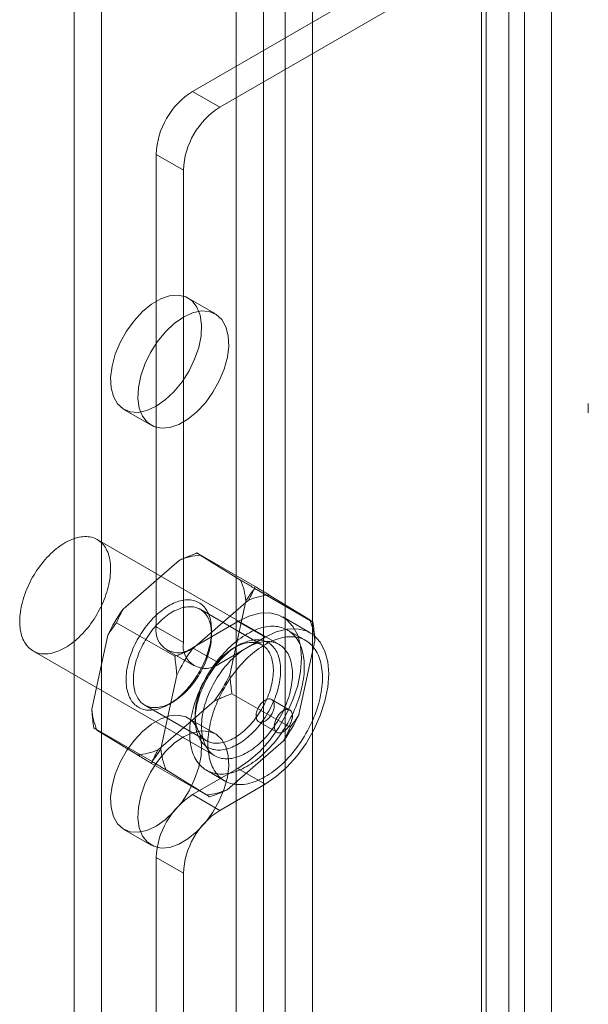
# Model space of a CAD drawing. Units: millimetres. Extents: x 55 to 2155, y 54 to 2327.
# Drawn here: x 1931 to 1947, y 1089 to 1118 of the extents above; entities that cross this region are included whole.
import ezdxf

# ---------------------------------------------------------------- set-up
doc = ezdxf.new("R2010")
doc.units = ezdxf.units.MM
doc.header["$LTSCALE"] = 2

msp = doc.modelspace()

# ---------------------------------------------------------------- linework, layer by layer
at = {"color": 7, "linetype": 'Continuous', "lineweight": 18}
for p, q in [((1946.09, 931.097), (1946.09, 1141.152)), ((1936.891, 1124.97), (1936.891, 922.877)), ((1939.118, 1124.97), (1939.118, 922.877)), ((1937.686, 1124.511), (1937.686, 922.417)), ((1938.323, 1124.511), (1938.323, 922.417)), ((1944.846, 1121.664), (1944.846, 919.57)), ((1944.05, 1121.205), (1944.05, 919.111)), ((1932.171, 1121.021), (1932.171, 921.377)), ((1944.05, 1120.837), (1935.618, 1115.969)), ((1944.05, 1120.837), (1944.05, 918.743)), ((1944.182, 918.927), (1944.182, 1121.021)), ((1945.307, 918.927), (1945.307, 1121.021)), ((1932.966, 1120.562), (1932.966, 920.917)), ((1944.846, 1120.378), (1936.414, 1115.51)), ((1944.846, 1120.378), (1944.846, 918.284)), ((1935.618, 1115.969), (1936.414, 1115.51)), ((1934.557, 1114.132), (1934.557, 1100.353)), ((1935.353, 1113.673), (1934.557, 1114.132)), ((1935.353, 1113.673), (1935.353, 1099.894)), ((1936.29, 1109.478), (1935.495, 1109.937)), ((1947.164, 1106.864), (1947.164, 1106.594)), ((1933.62, 1106.689), (1934.416, 1106.23)), ((1938.147, 1099.833), (1932.843, 1102.895)), ((1937.448, 1101.524), (1935.751, 1102.503)), ((1937.023, 1101.715), (1935.844, 1102.44)), ((1935.241, 1102.291), (1933.597, 1100.865)), ((1939.131, 1100.489), (1937.434, 1101.468)), ((1939.038, 1100.552), (1937.859, 1101.277)), ((1937.256, 1101.127), (1935.612, 1099.702)), ((1936.711, 1098.95), (1937.176, 1101.101)), ((1937.644, 1099.82), (1935.841, 1100.861)), ((1935.102, 1099.49), (1933.405, 1100.469)), ((1936.944, 1100.506), (1935.618, 1099.741)), ((1936.944, 1100.506), (1937.739, 1100.047)), ((1939.052, 1100.177), (1938.256, 1100.636)), ((1933.147, 1100.102), (1932.682, 1097.951)), ((1934.557, 1100.353), (1935.353, 1099.894)), ((1936.175, 1100.123), (1936.175, 1100.246)), ((1938.921, 1099.95), (1938.39, 1100.256)), ((1937.739, 1100.047), (1936.414, 1099.282)), ((1938.726, 1097.787), (1939.191, 1099.938)), ((1930.968, 1099.647), (1936.272, 1096.586)), ((1934.868, 1099.666), (1935.664, 1099.207)), ((1936.414, 1099.282), (1935.618, 1099.741)), ((1936.944, 1099.802), (1936.838, 1099.74)), ((1935.162, 1098.939), (1934.697, 1096.788)), ((1938.468, 1097.419), (1936.771, 1098.399)), ((1934.616, 1096.761), (1936.26, 1098.187)), ((1934.929, 1098.087), (1935.035, 1098.148)), ((1938.457, 1097.922), (1937.927, 1098.228)), ((1934.229, 1098.068), (1936.032, 1097.027)), ((1936.29, 1097.23), (1935.495, 1097.689)), ((1935.698, 1097.766), (1935.698, 1097.643)), ((1937.552, 1097.579), (1938.082, 1097.273)), ((1934.439, 1096.42), (1932.742, 1097.4)), ((1932.834, 1097.337), (1934.014, 1096.612)), ((1936.632, 1095.598), (1938.276, 1097.023)), ((1936.121, 1095.385), (1934.424, 1096.365)), ((1934.85, 1096.174), (1936.029, 1095.448)), ((1935.618, 1095.454), (1936.944, 1096.219)), ((1936.028, 1096.164), (1936.558, 1095.857)), ((1936.944, 1096.219), (1937.739, 1095.76)), ((1936.414, 1094.995), (1937.739, 1095.76)), ((1935.618, 1095.454), (1936.414, 1094.995)), ((1933.62, 1094.441), (1934.416, 1093.982)), ((1935.353, 1093.158), (1934.557, 1093.617)), ((1934.557, 1093.617), (1934.557, 935.004)), ((1935.353, 1093.158), (1935.353, 934.544))]:
    msp.add_line(p, q, dxfattribs=at)
at = {"color": 7, "linetype": 'Continuous', "lineweight": 18, "flags": 128}
for points in [[(1934.557, 1106.782), (1934.824, 1106.968), (1935.08, 1107.208), (1935.315, 1107.494), (1935.518, 1107.813), (1935.683, 1108.153), (1935.801, 1108.499), (1935.868, 1108.838), (1935.882, 1109.155), (1935.841, 1109.438), (1935.748, 1109.675), (1935.606, 1109.856), (1935.421, 1109.973), (1935.201, 1110.023), (1934.954, 1110.003), (1934.692, 1109.914), (1934.423, 1109.759), (1934.161, 1109.545), (1933.914, 1109.28), (1933.694, 1108.976), (1933.509, 1108.645), (1933.367, 1108.3), (1933.274, 1107.956), (1933.233, 1107.626), (1933.247, 1107.325), (1933.314, 1107.064), (1933.432, 1106.854), (1933.597, 1106.704), (1933.8, 1106.619), (1934.035, 1106.604), (1934.291, 1106.659), (1934.557, 1106.782)], [(1935.353, 1109.385), (1935.086, 1109.2), (1934.83, 1108.959), (1934.596, 1108.673), (1934.392, 1108.354), (1934.228, 1108.014), (1934.11, 1107.668), (1934.042, 1107.329), (1934.029, 1107.012), (1934.069, 1106.729), (1934.163, 1106.493), (1934.305, 1106.312), (1934.489, 1106.194), (1934.71, 1106.144), (1934.956, 1106.164), (1935.219, 1106.253), (1935.487, 1106.408), (1935.75, 1106.622), (1935.996, 1106.887), (1936.217, 1107.191), (1936.401, 1107.522), (1936.543, 1107.867), (1936.636, 1108.211), (1936.677, 1108.541), (1936.664, 1108.842), (1936.596, 1109.103), (1936.478, 1109.313), (1936.314, 1109.463), (1936.11, 1109.548), (1935.876, 1109.563), (1935.62, 1109.508), (1935.353, 1109.385)], [(1933.162, 1101.507), (1933.143, 1101.434), (1933.121, 1101.361), (1933.097, 1101.288), (1933.072, 1101.215), (1933.043, 1101.142), (1933.013, 1101.069), (1932.981, 1100.996), (1932.947, 1100.924), (1932.911, 1100.853), (1932.873, 1100.783), (1932.834, 1100.713), (1932.792, 1100.644), (1932.749, 1100.577), (1932.705, 1100.511), (1932.659, 1100.446), (1932.612, 1100.382), (1932.563, 1100.321), (1932.513, 1100.261), (1932.462, 1100.203), (1932.41, 1100.147), (1932.357, 1100.092), (1932.304, 1100.04), (1932.249, 1099.991), (1932.194, 1099.943), (1932.139, 1099.898), (1932.083, 1099.856), (1932.027, 1099.816), (1931.97, 1099.779), (1931.913, 1099.744), (1931.857, 1099.713), (1931.8, 1099.684), (1931.744, 1099.658), (1931.688, 1099.635), (1931.632, 1099.615), (1931.577, 1099.598), (1931.522, 1099.584), (1931.468, 1099.573), (1931.415, 1099.566), (1931.363, 1099.561), (1931.312, 1099.559), (1931.262, 1099.561), (1931.213, 1099.566), (1931.165, 1099.574), (1931.119, 1099.585), (1931.074, 1099.599), (1931.031, 1099.616), (1930.989, 1099.636), (1930.949, 1099.659), (1930.91, 1099.685), (1930.874, 1099.714), (1930.839, 1099.746), (1930.807, 1099.781), (1930.776, 1099.818), (1930.747, 1099.858), (1930.721, 1099.9), (1930.697, 1099.945), (1930.674, 1099.993), (1930.655, 1100.043), (1930.637, 1100.095), (1930.622, 1100.149), (1930.609, 1100.205), (1930.598, 1100.263), (1930.59, 1100.323), (1930.584, 1100.385), (1930.581, 1100.449), (1930.58, 1100.513), (1930.582, 1100.58), (1930.585, 1100.647), (1930.592, 1100.716), (1930.6, 1100.786), (1930.612, 1100.856), (1930.625, 1100.928), (1930.641, 1101), (1930.659, 1101.072), (1930.679, 1101.145), (1930.702, 1101.218), (1930.727, 1101.291), (1930.754, 1101.364), (1930.783, 1101.437), (1930.814, 1101.51), (1930.847, 1101.582), (1930.882, 1101.654), (1930.919, 1101.725), (1930.958, 1101.795), (1930.999, 1101.864), (1931.041, 1101.932), (1931.084, 1101.999), (1931.13, 1102.064), (1931.176, 1102.128), (1931.224, 1102.191), (1931.273, 1102.252), (1931.324, 1102.311), (1931.375, 1102.368), (1931.428, 1102.423), (1931.481, 1102.476), (1931.535, 1102.527), (1931.59, 1102.576), (1931.645, 1102.622), (1931.701, 1102.665), (1931.757, 1102.707), (1931.813, 1102.745), (1931.87, 1102.781), (1931.927, 1102.814), (1931.983, 1102.844), (1932.04, 1102.872), (1932.096, 1102.896), (1932.152, 1102.918), (1932.207, 1102.936), (1932.262, 1102.952), (1932.316, 1102.964), (1932.37, 1102.973), (1932.423, 1102.979), (1932.474, 1102.982), (1932.525, 1102.982), (1932.574, 1102.979), (1932.623, 1102.973), (1932.67, 1102.963), (1932.715, 1102.951), (1932.76, 1102.935), (1932.802, 1102.917), (1932.843, 1102.895), (1932.882, 1102.871), (1932.92, 1102.843), (1932.955, 1102.813), (1932.989, 1102.779), (1933.021, 1102.743), (1933.05, 1102.705), (1933.078, 1102.664), (1933.103, 1102.62), (1933.126, 1102.573), (1933.147, 1102.525), (1933.166, 1102.474), (1933.183, 1102.421), (1933.197, 1102.366), (1933.208, 1102.308), (1933.218, 1102.249), (1933.225, 1102.188), (1933.229, 1102.126), (1933.231, 1102.061), (1933.231, 1101.996), (1933.228, 1101.929), (1933.223, 1101.861), (1933.216, 1101.792), (1933.206, 1101.721), (1933.194, 1101.65), (1933.179, 1101.579), (1933.162, 1101.507)], [(1935.796, 1098.993), (1935.832, 1099.056), (1935.866, 1099.119), (1935.899, 1099.183), (1935.93, 1099.248), (1935.96, 1099.314), (1935.988, 1099.379), (1936.014, 1099.445), (1936.038, 1099.511), (1936.061, 1099.577), (1936.081, 1099.643), (1936.1, 1099.709), (1936.116, 1099.774), (1936.131, 1099.839), (1936.143, 1099.904), (1936.154, 1099.968), (1936.162, 1100.031), (1936.168, 1100.093), (1936.173, 1100.155), (1936.175, 1100.215), (1936.175, 1100.274), (1936.173, 1100.332), (1936.169, 1100.388), (1936.162, 1100.443), (1936.154, 1100.497), (1936.144, 1100.549), (1936.131, 1100.599), (1936.117, 1100.647), (1936.1, 1100.694), (1936.082, 1100.738), (1936.061, 1100.781), (1936.039, 1100.821), (1936.015, 1100.859), (1935.989, 1100.895), (1935.961, 1100.928), (1935.931, 1100.96), (1935.9, 1100.988), (1935.867, 1101.015), (1935.833, 1101.039), (1935.797, 1101.06), (1935.759, 1101.078), (1935.721, 1101.095), (1935.68, 1101.108), (1935.639, 1101.119), (1935.596, 1101.127), (1935.553, 1101.132), (1935.508, 1101.135), (1935.462, 1101.135), (1935.415, 1101.132), (1935.368, 1101.126), (1935.319, 1101.118), (1935.271, 1101.107), (1935.221, 1101.094), (1935.171, 1101.078), (1935.121, 1101.059), (1935.07, 1101.037), (1935.019, 1101.014), (1934.968, 1100.987), (1934.917, 1100.958), (1934.866, 1100.927), (1934.814, 1100.893), (1934.764, 1100.857), (1934.713, 1100.819), (1934.663, 1100.779), (1934.613, 1100.736), (1934.564, 1100.692), (1934.515, 1100.645), (1934.467, 1100.597), (1934.42, 1100.546), (1934.374, 1100.494), (1934.329, 1100.441), (1934.284, 1100.386), (1934.241, 1100.329), (1934.199, 1100.271), (1934.158, 1100.212), (1934.118, 1100.152), (1934.08, 1100.09), (1934.044, 1100.028), (1934.008, 1099.965), (1933.975, 1099.901), (1933.942, 1099.836), (1933.912, 1099.771), (1933.883, 1099.706), (1933.856, 1099.64), (1933.831, 1099.574), (1933.808, 1099.508), (1933.786, 1099.442), (1933.767, 1099.376), (1933.749, 1099.31), (1933.734, 1099.245), (1933.72, 1099.18), (1933.709, 1099.116), (1933.699, 1099.053), (1933.692, 1098.99), (1933.687, 1098.928), (1933.684, 1098.867), (1933.682, 1098.808), (1933.683, 1098.749), (1933.687, 1098.692), (1933.692, 1098.636), (1933.699, 1098.582), (1933.708, 1098.529), (1933.72, 1098.478), (1933.733, 1098.429), (1933.749, 1098.381), (1933.766, 1098.336), (1933.786, 1098.293), (1933.807, 1098.251), (1933.83, 1098.212), (1933.855, 1098.175), (1933.882, 1098.14), (1933.911, 1098.108), (1933.941, 1098.078), (1933.974, 1098.05), (1934.007, 1098.025), (1934.042, 1098.003), (1934.079, 1097.983), (1934.117, 1097.965), (1934.157, 1097.951), (1934.198, 1097.939), (1934.24, 1097.929), (1934.283, 1097.922), (1934.327, 1097.918), (1934.373, 1097.917), (1934.419, 1097.919), (1934.466, 1097.923), (1934.514, 1097.929), (1934.562, 1097.939), (1934.612, 1097.951), (1934.661, 1097.966), (1934.712, 1097.984), (1934.762, 1098.004), (1934.813, 1098.026), (1934.864, 1098.051), (1934.915, 1098.079), (1934.966, 1098.109), (1935.017, 1098.142), (1935.068, 1098.177), (1935.119, 1098.214), (1935.17, 1098.253), (1935.22, 1098.295), (1935.269, 1098.338), (1935.318, 1098.384), (1935.366, 1098.431), (1935.414, 1098.48), (1935.461, 1098.532), (1935.506, 1098.584), (1935.551, 1098.639), (1935.595, 1098.694), (1935.638, 1098.752), (1935.679, 1098.81), (1935.719, 1098.87), (1935.758, 1098.931), (1935.796, 1098.993)], [(1935.828, 1098.977), (1935.792, 1098.918), (1935.755, 1098.859), (1935.716, 1098.802), (1935.676, 1098.746), (1935.635, 1098.692), (1935.593, 1098.638), (1935.549, 1098.587), (1935.505, 1098.537), (1935.46, 1098.489), (1935.414, 1098.442), (1935.367, 1098.397), (1935.32, 1098.355), (1935.272, 1098.314), (1935.224, 1098.276), (1935.176, 1098.24), (1935.127, 1098.206), (1935.078, 1098.174), (1935.029, 1098.145), (1934.98, 1098.118), (1934.931, 1098.094), (1934.882, 1098.072), (1934.834, 1098.053), (1934.785, 1098.036), (1934.738, 1098.022), (1934.691, 1098.011), (1934.644, 1098.002), (1934.599, 1097.997), (1934.554, 1097.993), (1934.51, 1097.993), (1934.467, 1097.995), (1934.425, 1098), (1934.384, 1098.008), (1934.344, 1098.019), (1934.306, 1098.032), (1934.269, 1098.047), (1934.233, 1098.066), (1934.199, 1098.087), (1934.166, 1098.11), (1934.135, 1098.136), (1934.106, 1098.165), (1934.078, 1098.196), (1934.053, 1098.229), (1934.029, 1098.265), (1934.006, 1098.302), (1933.986, 1098.342), (1933.968, 1098.384), (1933.952, 1098.428), (1933.937, 1098.474), (1933.925, 1098.522), (1933.915, 1098.572), (1933.907, 1098.623), (1933.901, 1098.676), (1933.897, 1098.73), (1933.895, 1098.785), (1933.895, 1098.842), (1933.897, 1098.9), (1933.902, 1098.959), (1933.908, 1099.019), (1933.917, 1099.08), (1933.928, 1099.141), (1933.941, 1099.203), (1933.955, 1099.266), (1933.972, 1099.329), (1933.991, 1099.392), (1934.012, 1099.455), (1934.034, 1099.519), (1934.059, 1099.582), (1934.085, 1099.645), (1934.113, 1099.708), (1934.143, 1099.77), (1934.174, 1099.832), (1934.207, 1099.893), (1934.242, 1099.953), (1934.278, 1100.012), (1934.315, 1100.07), (1934.354, 1100.127), (1934.394, 1100.183), (1934.435, 1100.238), (1934.477, 1100.291), (1934.52, 1100.343), (1934.565, 1100.393), (1934.61, 1100.441), (1934.656, 1100.488), (1934.702, 1100.532), (1934.749, 1100.575), (1934.797, 1100.615), (1934.845, 1100.654), (1934.894, 1100.69), (1934.943, 1100.724), (1934.992, 1100.756), (1935.041, 1100.785), (1935.09, 1100.812), (1935.139, 1100.836), (1935.188, 1100.858), (1935.236, 1100.877), (1935.284, 1100.894), (1935.332, 1100.908), (1935.379, 1100.919), (1935.425, 1100.927), (1935.471, 1100.933), (1935.516, 1100.936), (1935.56, 1100.937), (1935.603, 1100.934), (1935.645, 1100.929), (1935.686, 1100.922), (1935.726, 1100.911), (1935.764, 1100.898), (1935.801, 1100.882), (1935.837, 1100.864), (1935.871, 1100.843), (1935.903, 1100.819), (1935.934, 1100.793), (1935.964, 1100.765), (1935.991, 1100.734), (1936.017, 1100.701), (1936.041, 1100.665), (1936.063, 1100.627), (1936.083, 1100.587), (1936.102, 1100.545), (1936.118, 1100.501), (1936.132, 1100.455), (1936.145, 1100.408), (1936.155, 1100.358), (1936.163, 1100.307), (1936.169, 1100.254), (1936.173, 1100.2), (1936.175, 1100.144), (1936.175, 1100.088), (1936.172, 1100.03), (1936.168, 1099.971), (1936.161, 1099.911), (1936.153, 1099.85), (1936.142, 1099.788), (1936.129, 1099.726), (1936.114, 1099.664), (1936.097, 1099.601), (1936.079, 1099.538), (1936.058, 1099.474), (1936.035, 1099.411), (1936.011, 1099.348), (1935.985, 1099.285), (1935.957, 1099.222), (1935.927, 1099.16), (1935.895, 1099.098), (1935.863, 1099.037), (1935.828, 1098.977)], [(1936.944, 1096.219), (1937.266, 1096.438), (1937.579, 1096.715), (1937.872, 1097.042), (1938.137, 1097.41), (1938.366, 1097.806), (1938.551, 1098.219), (1938.688, 1098.637), (1938.772, 1099.046), (1938.8, 1099.434), (1938.772, 1099.79), (1938.688, 1100.103), (1938.551, 1100.362), (1938.366, 1100.561), (1938.137, 1100.693), (1937.872, 1100.755), (1937.579, 1100.743), (1937.266, 1100.66), (1936.944, 1100.506)], [(1938.792, 1098.506), (1938.771, 1098.425), (1938.747, 1098.344), (1938.721, 1098.262), (1938.693, 1098.181), (1938.663, 1098.099), (1938.631, 1098.018), (1938.597, 1097.937), (1938.561, 1097.856), (1938.522, 1097.776), (1938.482, 1097.696), (1938.441, 1097.617), (1938.397, 1097.539), (1938.352, 1097.462), (1938.305, 1097.386), (1938.256, 1097.311), (1938.206, 1097.237), (1938.155, 1097.165), (1938.102, 1097.095), (1938.048, 1097.026), (1937.993, 1096.958), (1937.936, 1096.893), (1937.879, 1096.829), (1937.82, 1096.767), (1937.761, 1096.708), (1937.701, 1096.65), (1937.64, 1096.595), (1937.579, 1096.542), (1937.517, 1096.491), (1937.455, 1096.443), (1937.392, 1096.398), (1937.329, 1096.355), (1937.266, 1096.314), (1937.203, 1096.277), (1937.139, 1096.242), (1937.076, 1096.21), (1937.013, 1096.181), (1936.951, 1096.155), (1936.889, 1096.131), (1936.827, 1096.111), (1936.765, 1096.094), (1936.705, 1096.079), (1936.645, 1096.068), (1936.586, 1096.06), (1936.528, 1096.055), (1936.47, 1096.053), (1936.414, 1096.054), (1936.359, 1096.058), (1936.305, 1096.065), (1936.253, 1096.076), (1936.202, 1096.089), (1936.152, 1096.106), (1936.104, 1096.125), (1936.057, 1096.148), (1936.012, 1096.173), (1935.969, 1096.201), (1935.928, 1096.232), (1935.888, 1096.266), (1935.85, 1096.303), (1935.814, 1096.343), (1935.781, 1096.385), (1935.749, 1096.43), (1935.719, 1096.477), (1935.692, 1096.527), (1935.666, 1096.579), (1935.643, 1096.634), (1935.622, 1096.691), (1935.604, 1096.75), (1935.587, 1096.811), (1935.573, 1096.874), (1935.562, 1096.939), (1935.552, 1097.006), (1935.545, 1097.074), (1935.541, 1097.145), (1935.539, 1097.216), (1935.539, 1097.289), (1935.542, 1097.364), (1935.547, 1097.44), (1935.554, 1097.516), (1935.564, 1097.594), (1935.576, 1097.673), (1935.59, 1097.752), (1935.607, 1097.832), (1935.626, 1097.913), (1935.648, 1097.994), (1935.671, 1098.075), (1935.697, 1098.157), (1935.725, 1098.239), (1935.755, 1098.32), (1935.787, 1098.402), (1935.822, 1098.483), (1935.858, 1098.563), (1935.896, 1098.644), (1935.936, 1098.723), (1935.978, 1098.802), (1936.021, 1098.88), (1936.067, 1098.957), (1936.114, 1099.033), (1936.162, 1099.108), (1936.212, 1099.182), (1936.263, 1099.254), (1936.316, 1099.325), (1936.37, 1099.394), (1936.426, 1099.461), (1936.482, 1099.527), (1936.539, 1099.59), (1936.598, 1099.652), (1936.657, 1099.712), (1936.717, 1099.769), (1936.778, 1099.824), (1936.839, 1099.877), (1936.901, 1099.928), (1936.964, 1099.976), (1937.026, 1100.022), (1937.089, 1100.064), (1937.152, 1100.105), (1937.216, 1100.142), (1937.279, 1100.177), (1937.342, 1100.209), (1937.405, 1100.238), (1937.467, 1100.265), (1937.53, 1100.288), (1937.592, 1100.308), (1937.653, 1100.326), (1937.713, 1100.34), (1937.773, 1100.351), (1937.832, 1100.359), (1937.891, 1100.364), (1937.948, 1100.366), (1938.004, 1100.365), (1938.059, 1100.361), (1938.113, 1100.354), (1938.165, 1100.343), (1938.217, 1100.33), (1938.266, 1100.314), (1938.314, 1100.294), (1938.361, 1100.272), (1938.406, 1100.246), (1938.449, 1100.218), (1938.491, 1100.187), (1938.53, 1100.153), (1938.568, 1100.116), (1938.604, 1100.077), (1938.638, 1100.034), (1938.669, 1099.99), (1938.699, 1099.942), (1938.727, 1099.892), (1938.752, 1099.84), (1938.775, 1099.785), (1938.796, 1099.729), (1938.815, 1099.67), (1938.831, 1099.608), (1938.845, 1099.545), (1938.857, 1099.48), (1938.866, 1099.413), (1938.873, 1099.345), (1938.877, 1099.275), (1938.879, 1099.203), (1938.879, 1099.13), (1938.877, 1099.055), (1938.872, 1098.98), (1938.864, 1098.903), (1938.854, 1098.825), (1938.842, 1098.746), (1938.828, 1098.667), (1938.811, 1098.587), (1938.792, 1098.506)], [(1937.739, 1095.76), (1938.062, 1095.979), (1938.374, 1096.256), (1938.668, 1096.583), (1938.933, 1096.95), (1939.161, 1097.347), (1939.347, 1097.76), (1939.484, 1098.177), (1939.567, 1098.587), (1939.596, 1098.975), (1939.567, 1099.331), (1939.484, 1099.643), (1939.347, 1099.903), (1939.161, 1100.102), (1938.933, 1100.234), (1938.668, 1100.295), (1938.374, 1100.284), (1938.062, 1100.2), (1937.739, 1100.047)], [(1937.811, 1097.829), (1937.774, 1097.768), (1937.735, 1097.707), (1937.694, 1097.647), (1937.653, 1097.588), (1937.61, 1097.531), (1937.566, 1097.475), (1937.522, 1097.421), (1937.476, 1097.368), (1937.429, 1097.317), (1937.381, 1097.268), (1937.333, 1097.22), (1937.284, 1097.175), (1937.235, 1097.131), (1937.185, 1097.09), (1937.134, 1097.05), (1937.084, 1097.013), (1937.033, 1096.978), (1936.982, 1096.946), (1936.93, 1096.916), (1936.879, 1096.888), (1936.828, 1096.863), (1936.777, 1096.84), (1936.727, 1096.82), (1936.677, 1096.803), (1936.627, 1096.788), (1936.578, 1096.776), (1936.529, 1096.766), (1936.481, 1096.759), (1936.434, 1096.755), (1936.388, 1096.754), (1936.342, 1096.755), (1936.298, 1096.759), (1936.255, 1096.766), (1936.213, 1096.775), (1936.172, 1096.787), (1936.133, 1096.802), (1936.094, 1096.819), (1936.058, 1096.839), (1936.022, 1096.862), (1935.989, 1096.887), (1935.957, 1096.914), (1935.926, 1096.944), (1935.898, 1096.977), (1935.871, 1097.012), (1935.846, 1097.049), (1935.822, 1097.088), (1935.801, 1097.129), (1935.782, 1097.173), (1935.764, 1097.218), (1935.749, 1097.265), (1935.735, 1097.315), (1935.724, 1097.366), (1935.714, 1097.418), (1935.707, 1097.473), (1935.702, 1097.528), (1935.699, 1097.586), (1935.698, 1097.644), (1935.699, 1097.704), (1935.702, 1097.765), (1935.707, 1097.826), (1935.715, 1097.889), (1935.724, 1097.953), (1935.736, 1098.017), (1935.749, 1098.082), (1935.765, 1098.147), (1935.782, 1098.213), (1935.802, 1098.279), (1935.823, 1098.345), (1935.846, 1098.411), (1935.872, 1098.477), (1935.898, 1098.542), (1935.927, 1098.608), (1935.958, 1098.673), (1935.99, 1098.738), (1936.023, 1098.802), (1936.059, 1098.865), (1936.096, 1098.927), (1936.134, 1098.988), (1936.173, 1099.049), (1936.214, 1099.108), (1936.256, 1099.166), (1936.299, 1099.222), (1936.344, 1099.278), (1936.389, 1099.331), (1936.435, 1099.383), (1936.483, 1099.433), (1936.53, 1099.482), (1936.579, 1099.528), (1936.628, 1099.573), (1936.678, 1099.615), (1936.728, 1099.656), (1936.779, 1099.694), (1936.83, 1099.73), (1936.881, 1099.764), (1936.932, 1099.795), (1936.983, 1099.824), (1937.034, 1099.85), (1937.085, 1099.874), (1937.136, 1099.895), (1937.186, 1099.914), (1937.236, 1099.93), (1937.286, 1099.944), (1937.335, 1099.955), (1937.383, 1099.963), (1937.43, 1099.969), (1937.477, 1099.971), (1937.523, 1099.971), (1937.568, 1099.969), (1937.612, 1099.963), (1937.654, 1099.955), (1937.696, 1099.945), (1937.736, 1099.931), (1937.775, 1099.915), (1937.812, 1099.896), (1937.848, 1099.875), (1937.883, 1099.851), (1937.915, 1099.825), (1937.947, 1099.796), (1937.976, 1099.765), (1938.004, 1099.731), (1938.03, 1099.696), (1938.054, 1099.657), (1938.076, 1099.617), (1938.097, 1099.575), (1938.115, 1099.53), (1938.132, 1099.484), (1938.146, 1099.436), (1938.159, 1099.385), (1938.169, 1099.334), (1938.178, 1099.28), (1938.184, 1099.225), (1938.188, 1099.169), (1938.19, 1099.111), (1938.19, 1099.052), (1938.188, 1098.991), (1938.184, 1098.93), (1938.177, 1098.868), (1938.169, 1098.804), (1938.158, 1098.741), (1938.146, 1098.676), (1938.131, 1098.611), (1938.115, 1098.546), (1938.096, 1098.48), (1938.076, 1098.414), (1938.053, 1098.348), (1938.029, 1098.282), (1938.003, 1098.216), (1937.975, 1098.15), (1937.946, 1098.085), (1937.914, 1098.02), (1937.882, 1097.956), (1937.847, 1097.892), (1937.811, 1097.829)], [(1937.631, 1097.936), (1937.666, 1097.996), (1937.699, 1098.057), (1937.73, 1098.119), (1937.76, 1098.181), (1937.788, 1098.244), (1937.814, 1098.307), (1937.838, 1098.37), (1937.861, 1098.433), (1937.882, 1098.497), (1937.901, 1098.56), (1937.917, 1098.623), (1937.932, 1098.685), (1937.945, 1098.747), (1937.956, 1098.809), (1937.964, 1098.87), (1937.971, 1098.93), (1937.975, 1098.989), (1937.978, 1099.047), (1937.978, 1099.103), (1937.976, 1099.159), (1937.972, 1099.213), (1937.966, 1099.266), (1937.958, 1099.317), (1937.948, 1099.367), (1937.935, 1099.414), (1937.921, 1099.46), (1937.905, 1099.504), (1937.887, 1099.546), (1937.866, 1099.586), (1937.844, 1099.624), (1937.82, 1099.66), (1937.794, 1099.693), (1937.767, 1099.724), (1937.737, 1099.752), (1937.706, 1099.778), (1937.674, 1099.802), (1937.64, 1099.823), (1937.604, 1099.841), (1937.567, 1099.857), (1937.529, 1099.87), (1937.489, 1099.881), (1937.448, 1099.888), (1937.406, 1099.893), (1937.363, 1099.896), (1937.319, 1099.895), (1937.274, 1099.892), (1937.228, 1099.886), (1937.182, 1099.878), (1937.135, 1099.867), (1937.087, 1099.853), (1937.039, 1099.836), (1936.991, 1099.817), (1936.942, 1099.795), (1936.893, 1099.771), (1936.844, 1099.744), (1936.795, 1099.715), (1936.746, 1099.683), (1936.697, 1099.649), (1936.649, 1099.613), (1936.6, 1099.575), (1936.553, 1099.534), (1936.505, 1099.491), (1936.459, 1099.447), (1936.413, 1099.4), (1936.368, 1099.352), (1936.323, 1099.302), (1936.28, 1099.25), (1936.238, 1099.197), (1936.197, 1099.143), (1936.157, 1099.087), (1936.118, 1099.029), (1936.081, 1098.971), (1936.045, 1098.912), (1936.01, 1098.852), (1935.977, 1098.791), (1935.946, 1098.729), (1935.916, 1098.667), (1935.888, 1098.604), (1935.862, 1098.541), (1935.837, 1098.478), (1935.815, 1098.414), (1935.794, 1098.351), (1935.775, 1098.288), (1935.758, 1098.225), (1935.744, 1098.162), (1935.731, 1098.1), (1935.72, 1098.039), (1935.712, 1097.978), (1935.705, 1097.918), (1935.7, 1097.859), (1935.698, 1097.801), (1935.698, 1097.744), (1935.7, 1097.689), (1935.704, 1097.635), (1935.71, 1097.582), (1935.718, 1097.531), (1935.728, 1097.481), (1935.74, 1097.433), (1935.755, 1097.388), (1935.771, 1097.344), (1935.789, 1097.302), (1935.81, 1097.262), (1935.832, 1097.224), (1935.856, 1097.188), (1935.881, 1097.155), (1935.909, 1097.124), (1935.938, 1097.096), (1935.969, 1097.069), (1936.002, 1097.046), (1936.036, 1097.025), (1936.072, 1097.007), (1936.109, 1096.991), (1936.147, 1096.978), (1936.187, 1096.967), (1936.228, 1096.959), (1936.27, 1096.954), (1936.313, 1096.952), (1936.357, 1096.952), (1936.402, 1096.956), (1936.447, 1096.961), (1936.494, 1096.97), (1936.541, 1096.981), (1936.589, 1096.995), (1936.637, 1097.012), (1936.685, 1097.031), (1936.734, 1097.053), (1936.783, 1097.077), (1936.832, 1097.104), (1936.881, 1097.133), (1936.93, 1097.165), (1936.979, 1097.199), (1937.027, 1097.235), (1937.075, 1097.273), (1937.123, 1097.314), (1937.17, 1097.356), (1937.217, 1097.401), (1937.263, 1097.448), (1937.308, 1097.496), (1937.352, 1097.546), (1937.396, 1097.598), (1937.438, 1097.651), (1937.479, 1097.705), (1937.519, 1097.761), (1937.558, 1097.818), (1937.595, 1097.877), (1937.631, 1097.936)], [(1938.465, 1098.445), (1938.446, 1098.372), (1938.425, 1098.299), (1938.401, 1098.226), (1938.375, 1098.153), (1938.347, 1098.08), (1938.317, 1098.007), (1938.284, 1097.935), (1938.25, 1097.863), (1938.214, 1097.792), (1938.176, 1097.721), (1938.137, 1097.651), (1938.096, 1097.583), (1938.053, 1097.515), (1938.008, 1097.449), (1937.962, 1097.384), (1937.915, 1097.321), (1937.866, 1097.259), (1937.816, 1097.199), (1937.766, 1097.141), (1937.714, 1097.085), (1937.661, 1097.031), (1937.607, 1096.979), (1937.553, 1096.929), (1937.498, 1096.882), (1937.442, 1096.837), (1937.386, 1096.794), (1937.33, 1096.755), (1937.273, 1096.717), (1937.217, 1096.683), (1937.16, 1096.651), (1937.103, 1096.622), (1937.047, 1096.597), (1936.991, 1096.574), (1936.935, 1096.554), (1936.88, 1096.537), (1936.826, 1096.523), (1936.772, 1096.512), (1936.719, 1096.504), (1936.666, 1096.499), (1936.615, 1096.498), (1936.565, 1096.5), (1936.516, 1096.504), (1936.468, 1096.512), (1936.422, 1096.523), (1936.377, 1096.537), (1936.334, 1096.554), (1936.292, 1096.574), (1936.252, 1096.598), (1936.214, 1096.624), (1936.177, 1096.653), (1936.143, 1096.684), (1936.11, 1096.719), (1936.079, 1096.756), (1936.051, 1096.796), (1936.024, 1096.839), (1936, 1096.884), (1935.978, 1096.931), (1935.958, 1096.981), (1935.94, 1097.033), (1935.925, 1097.087), (1935.912, 1097.144), (1935.902, 1097.202), (1935.893, 1097.262), (1935.888, 1097.324), (1935.884, 1097.387), (1935.883, 1097.452), (1935.885, 1097.518), (1935.889, 1097.586), (1935.895, 1097.654), (1935.904, 1097.724), (1935.915, 1097.795), (1935.928, 1097.866), (1935.944, 1097.938), (1935.962, 1098.01), (1935.983, 1098.083), (1936.005, 1098.156), (1936.03, 1098.229), (1936.057, 1098.303), (1936.086, 1098.376), (1936.117, 1098.448), (1936.151, 1098.52), (1936.186, 1098.592), (1936.223, 1098.663), (1936.261, 1098.733), (1936.302, 1098.802), (1936.344, 1098.87), (1936.388, 1098.937), (1936.433, 1099.003), (1936.48, 1099.067), (1936.528, 1099.129), (1936.577, 1099.19), (1936.627, 1099.249), (1936.679, 1099.306), (1936.731, 1099.362), (1936.784, 1099.415), (1936.838, 1099.465), (1936.893, 1099.514), (1936.948, 1099.56), (1937.004, 1099.604), (1937.06, 1099.645), (1937.117, 1099.684), (1937.173, 1099.719), (1937.23, 1099.752), (1937.287, 1099.783), (1937.343, 1099.81), (1937.399, 1099.835), (1937.455, 1099.856), (1937.511, 1099.875), (1937.566, 1099.89), (1937.62, 1099.902), (1937.673, 1099.912), (1937.726, 1099.918), (1937.778, 1099.921), (1937.828, 1099.921), (1937.878, 1099.918), (1937.926, 1099.911), (1937.973, 1099.902), (1938.019, 1099.889), (1938.063, 1099.874), (1938.105, 1099.855), (1938.146, 1099.834), (1938.186, 1099.809), (1938.223, 1099.781), (1938.259, 1099.751), (1938.292, 1099.718), (1938.324, 1099.682), (1938.354, 1099.643), (1938.381, 1099.602), (1938.407, 1099.558), (1938.43, 1099.512), (1938.451, 1099.463), (1938.469, 1099.412), (1938.486, 1099.359), (1938.5, 1099.304), (1938.512, 1099.247), (1938.521, 1099.188), (1938.528, 1099.127), (1938.533, 1099.064), (1938.535, 1099), (1938.534, 1098.934), (1938.532, 1098.867), (1938.527, 1098.799), (1938.519, 1098.73), (1938.509, 1098.66), (1938.497, 1098.589), (1938.482, 1098.517), (1938.465, 1098.445)], [(1939.322, 1098.2), (1939.301, 1098.119), (1939.277, 1098.038), (1939.252, 1097.956), (1939.224, 1097.875), (1939.193, 1097.793), (1939.161, 1097.712), (1939.127, 1097.63), (1939.091, 1097.55), (1939.053, 1097.469), (1939.013, 1097.39), (1938.971, 1097.311), (1938.927, 1097.233), (1938.882, 1097.156), (1938.835, 1097.08), (1938.787, 1097.005), (1938.737, 1096.931), (1938.685, 1096.859), (1938.632, 1096.788), (1938.578, 1096.719), (1938.523, 1096.652), (1938.467, 1096.586), (1938.409, 1096.523), (1938.351, 1096.461), (1938.292, 1096.401), (1938.231, 1096.344), (1938.171, 1096.289), (1938.109, 1096.236), (1938.047, 1096.185), (1937.985, 1096.137), (1937.922, 1096.092), (1937.859, 1096.049), (1937.796, 1096.008), (1937.733, 1095.971), (1937.67, 1095.936), (1937.607, 1095.904), (1937.544, 1095.875), (1937.481, 1095.848), (1937.419, 1095.825), (1937.357, 1095.805), (1937.296, 1095.788), (1937.235, 1095.773), (1937.175, 1095.762), (1937.116, 1095.754), (1937.058, 1095.749), (1937.001, 1095.747), (1936.945, 1095.748), (1936.89, 1095.752), (1936.836, 1095.759), (1936.783, 1095.77), (1936.732, 1095.783), (1936.682, 1095.799), (1936.634, 1095.819), (1936.588, 1095.841), (1936.543, 1095.867), (1936.499, 1095.895), (1936.458, 1095.926), (1936.418, 1095.96), (1936.381, 1095.997), (1936.345, 1096.037), (1936.311, 1096.079), (1936.279, 1096.124), (1936.25, 1096.171), (1936.222, 1096.221), (1936.197, 1096.273), (1936.174, 1096.328), (1936.153, 1096.384), (1936.134, 1096.443), (1936.118, 1096.505), (1936.104, 1096.568), (1936.092, 1096.633), (1936.083, 1096.7), (1936.076, 1096.768), (1936.071, 1096.838), (1936.069, 1096.91), (1936.069, 1096.983), (1936.072, 1097.058), (1936.077, 1097.133), (1936.084, 1097.21), (1936.094, 1097.288), (1936.106, 1097.367), (1936.121, 1097.446), (1936.138, 1097.526), (1936.157, 1097.607), (1936.178, 1097.688), (1936.202, 1097.769), (1936.227, 1097.851), (1936.255, 1097.932), (1936.285, 1098.014), (1936.318, 1098.095), (1936.352, 1098.177), (1936.388, 1098.257), (1936.426, 1098.338), (1936.466, 1098.417), (1936.508, 1098.496), (1936.552, 1098.574), (1936.597, 1098.651), (1936.644, 1098.727), (1936.692, 1098.802), (1936.742, 1098.876), (1936.794, 1098.948), (1936.847, 1099.018), (1936.901, 1099.087), (1936.956, 1099.155), (1937.012, 1099.22), (1937.07, 1099.284), (1937.128, 1099.346), (1937.187, 1099.405), (1937.247, 1099.463), (1937.308, 1099.518), (1937.37, 1099.571), (1937.432, 1099.622), (1937.494, 1099.67), (1937.557, 1099.715), (1937.62, 1099.758), (1937.683, 1099.799), (1937.746, 1099.836), (1937.809, 1099.871), (1937.872, 1099.903), (1937.935, 1099.932), (1937.998, 1099.958), (1938.06, 1099.982), (1938.122, 1100.002), (1938.183, 1100.019), (1938.244, 1100.034), (1938.304, 1100.045), (1938.363, 1100.053), (1938.421, 1100.058), (1938.478, 1100.06), (1938.534, 1100.059), (1938.589, 1100.055), (1938.643, 1100.048), (1938.696, 1100.037), (1938.747, 1100.024), (1938.797, 1100.007), (1938.845, 1099.988), (1938.891, 1099.966), (1938.936, 1099.94), (1938.98, 1099.912), (1939.021, 1099.881), (1939.061, 1099.847), (1939.098, 1099.81), (1939.134, 1099.77), (1939.168, 1099.728), (1939.2, 1099.683), (1939.229, 1099.636), (1939.257, 1099.586), (1939.282, 1099.534), (1939.305, 1099.479), (1939.326, 1099.422), (1939.345, 1099.363), (1939.361, 1099.302), (1939.375, 1099.239), (1939.387, 1099.174), (1939.396, 1099.107), (1939.403, 1099.039), (1939.408, 1098.969), (1939.41, 1098.897), (1939.41, 1098.824), (1939.407, 1098.749), (1939.402, 1098.673), (1939.395, 1098.597), (1939.385, 1098.519), (1939.373, 1098.44), (1939.358, 1098.361), (1939.341, 1098.281), (1939.322, 1098.2)], [(1937.991, 1097.951), (1937.998, 1097.983), (1938.002, 1098.014), (1938.004, 1098.044), (1938.004, 1098.073), (1938.002, 1098.101), (1937.997, 1098.126), (1937.989, 1098.15), (1937.98, 1098.172), (1937.968, 1098.191), (1937.954, 1098.207), (1937.939, 1098.221), (1937.921, 1098.231), (1937.902, 1098.239), (1937.881, 1098.244), (1937.859, 1098.246), (1937.836, 1098.244), (1937.812, 1098.24), (1937.788, 1098.232), (1937.763, 1098.222), (1937.737, 1098.208), (1937.712, 1098.192), (1937.687, 1098.174), (1937.663, 1098.152), (1937.639, 1098.129), (1937.616, 1098.103), (1937.594, 1098.076), (1937.574, 1098.047), (1937.555, 1098.017), (1937.538, 1097.986), (1937.522, 1097.954), (1937.509, 1097.921), (1937.497, 1097.889), (1937.488, 1097.856), (1937.481, 1097.824), (1937.477, 1097.793), (1937.475, 1097.763), (1937.475, 1097.734), (1937.477, 1097.706), (1937.482, 1097.681), (1937.49, 1097.657), (1937.499, 1097.635), (1937.511, 1097.616), (1937.525, 1097.6), (1937.54, 1097.586), (1937.558, 1097.575), (1937.577, 1097.568), (1937.598, 1097.563), (1937.62, 1097.561), (1937.643, 1097.563), (1937.667, 1097.567), (1937.691, 1097.575), (1937.716, 1097.585), (1937.741, 1097.598), (1937.767, 1097.615), (1937.792, 1097.633), (1937.816, 1097.655), (1937.84, 1097.678), (1937.863, 1097.704), (1937.885, 1097.731), (1937.905, 1097.76), (1937.924, 1097.79), (1937.941, 1097.821), (1937.957, 1097.853), (1937.97, 1097.886), (1937.981, 1097.918), (1937.991, 1097.951)], [(1938.019, 1097.55), (1938.012, 1097.518), (1938.007, 1097.487), (1938.005, 1097.457), (1938.005, 1097.428), (1938.008, 1097.4), (1938.013, 1097.374), (1938.02, 1097.351), (1938.029, 1097.329), (1938.041, 1097.31), (1938.055, 1097.294), (1938.071, 1097.28), (1938.088, 1097.269), (1938.107, 1097.261), (1938.128, 1097.257), (1938.15, 1097.255), (1938.173, 1097.256), (1938.197, 1097.261), (1938.222, 1097.268), (1938.247, 1097.279), (1938.272, 1097.292), (1938.297, 1097.308), (1938.322, 1097.327), (1938.346, 1097.348), (1938.37, 1097.372), (1938.393, 1097.397), (1938.415, 1097.425), (1938.435, 1097.454), (1938.454, 1097.484), (1938.472, 1097.515), (1938.487, 1097.547), (1938.5, 1097.579), (1938.512, 1097.612), (1938.521, 1097.644), (1938.528, 1097.676), (1938.533, 1097.708), (1938.535, 1097.738), (1938.535, 1097.767), (1938.532, 1097.795), (1938.527, 1097.82), (1938.52, 1097.844), (1938.51, 1097.865), (1938.498, 1097.884), (1938.485, 1097.901), (1938.469, 1097.915), (1938.451, 1097.925), (1938.432, 1097.933), (1938.411, 1097.938), (1938.39, 1097.94), (1938.366, 1097.938), (1938.343, 1097.934), (1938.318, 1097.926), (1938.293, 1097.916), (1938.268, 1097.902), (1938.243, 1097.886), (1938.218, 1097.867), (1938.193, 1097.846), (1938.169, 1097.823), (1938.146, 1097.797), (1938.125, 1097.77), (1938.104, 1097.741), (1938.085, 1097.711), (1938.068, 1097.68), (1938.053, 1097.648), (1938.039, 1097.615), (1938.028, 1097.583), (1938.019, 1097.55)], [(1934.557, 1094.534), (1934.824, 1094.719), (1935.08, 1094.96), (1935.315, 1095.246), (1935.518, 1095.565), (1935.683, 1095.905), (1935.801, 1096.251), (1935.868, 1096.59), (1935.882, 1096.907), (1935.841, 1097.19), (1935.748, 1097.426), (1935.606, 1097.607), (1935.421, 1097.725), (1935.201, 1097.775), (1934.954, 1097.755), (1934.692, 1097.666), (1934.423, 1097.511), (1934.161, 1097.297), (1933.914, 1097.032), (1933.694, 1096.728), (1933.509, 1096.397), (1933.367, 1096.052), (1933.274, 1095.708), (1933.233, 1095.378), (1933.247, 1095.077), (1933.314, 1094.816), (1933.432, 1094.606), (1933.597, 1094.455), (1933.8, 1094.371), (1934.035, 1094.356), (1934.291, 1094.411), (1934.557, 1094.534)], [(1935.353, 1097.137), (1935.086, 1096.951), (1934.83, 1096.711), (1934.596, 1096.425), (1934.392, 1096.106), (1934.228, 1095.766), (1934.11, 1095.42), (1934.042, 1095.081), (1934.029, 1094.764), (1934.069, 1094.481), (1934.163, 1094.244), (1934.305, 1094.063), (1934.489, 1093.946), (1934.71, 1093.896), (1934.956, 1093.916), (1935.219, 1094.005), (1935.487, 1094.16), (1935.75, 1094.374), (1935.996, 1094.639), (1936.217, 1094.943), (1936.401, 1095.274), (1936.543, 1095.619), (1936.636, 1095.963), (1936.677, 1096.293), (1936.664, 1096.594), (1936.596, 1096.855), (1936.478, 1097.065), (1936.314, 1097.215), (1936.11, 1097.3), (1935.876, 1097.315), (1935.62, 1097.26), (1935.353, 1097.137)]]:
    msp.add_lwpolyline(points, dxfattribs=at)
at = {"color": 7, "linetype": 'Continuous', "lineweight": 18}
for centre, radius, start, end in [((1936.86, 1114.028), 2.305, 122.6055, 177.3945), ((1937.656, 1113.568), 2.305, 122.6055, 177.3945), ((1935.994, 1100.547), 1.9, 94.518, 113.3334), ((1935.164, 1100.927), 2.019, 4.9354, 22.9619), ((1938.009, 1099.383), 1.9, 94.518, 113.3334), ((1938.104, 1097.693), 5.512, 144.8581, 154.0817), ((1937.179, 1099.764), 2.019, 4.9354, 22.9619), ((1935.204, 1100.248), 0.655, 170.786, 309.2033), ((1936, 1099.789), 0.655, 170.786, 309.2033), ((1940.119, 1096.529), 5.512, 144.8581, 154.0817), ((1931.753, 1101.359), 5.512, 324.8581, 334.0817), ((1934.693, 1098.125), 2.019, 184.9354, 202.9619), ((1933.769, 1100.196), 5.512, 324.8581, 334.0817), ((1933.864, 1098.505), 1.9, 274.518, 293.3334), ((1936.709, 1096.962), 2.019, 184.9354, 202.9619), ((1935.879, 1097.342), 1.9, 274.518, 293.3334), ((1936.86, 1093.512), 2.305, 122.6055, 177.3945), ((1937.656, 1093.053), 2.305, 122.6055, 177.3945)]:
    msp.add_arc(centre, radius, start, end, dxfattribs=at)
for points, knots in [([(1935.751, 1102.503), (1935.708, 1102.487), (1935.622, 1102.454), (1935.494, 1102.402), (1935.366, 1102.348), (1935.283, 1102.31), (1935.241, 1102.291)], [0, 0, 0, 0, 0.249604, 0.499346, 0.749574, 1, 1, 1, 1]), ([(1935.844, 1102.44), (1935.834, 1102.447), (1935.815, 1102.459), (1935.791, 1102.476), (1935.769, 1102.491), (1935.757, 1102.499), (1935.751, 1102.503)], [0, 0, 0, 0, 0.249538, 0.499282, 0.749567, 1, 1, 1, 1]), ([(1937.434, 1101.468), (1937.388, 1101.496), (1937.294, 1101.552), (1937.157, 1101.634), (1937.068, 1101.688), (1937.023, 1101.715)], [0, 0, 0, 0, 0.329751, 0.664654, 1, 1, 1, 1]), ([(1937.176, 1101.101), (1937.185, 1101.116), (1937.212, 1101.16), (1937.259, 1101.23), (1937.334, 1101.339), (1937.394, 1101.417), (1937.434, 1101.468)], [0, 0, 0, 0, 0.11721, 0.337611, 0.558146, 1, 1, 1, 1]), ([(1937.256, 1101.127), (1937.265, 1101.143), (1937.289, 1101.187), (1937.328, 1101.26), (1937.385, 1101.377), (1937.423, 1101.465), (1937.448, 1101.524)], [0, 0, 0, 0, 0.11721, 0.337611, 0.558146, 1, 1, 1, 1]), ([(1937.448, 1101.524), (1937.495, 1101.496), (1937.588, 1101.44), (1937.725, 1101.358), (1937.814, 1101.304), (1937.859, 1101.277)], [0, 0, 0, 0, 0.329751, 0.664654, 1, 1, 1, 1]), ([(1933.597, 1100.865), (1933.588, 1100.85), (1933.564, 1100.806), (1933.526, 1100.733), (1933.468, 1100.616), (1933.43, 1100.528), (1933.405, 1100.469)], [0, 0, 0, 0, 0.11721, 0.337611, 0.558146, 1, 1, 1, 1]), ([(1933.405, 1100.469), (1933.382, 1100.44), (1933.337, 1100.382), (1933.272, 1100.292), (1933.208, 1100.199), (1933.167, 1100.134), (1933.147, 1100.102)], [0, 0, 0, 0, 0.249604, 0.499346, 0.749574, 1, 1, 1, 1]), ([(1939.038, 1100.552), (1939.048, 1100.545), (1939.067, 1100.533), (1939.091, 1100.516), (1939.113, 1100.501), (1939.125, 1100.493), (1939.131, 1100.489)], [0, 0, 0, 0, 0.249538, 0.499282, 0.749567, 1, 1, 1, 1]), ([(1939.131, 1100.489), (1939.137, 1100.443), (1939.15, 1100.351), (1939.167, 1100.213), (1939.181, 1100.075), (1939.187, 1099.984), (1939.191, 1099.938)], [0, 0, 0, 0, 0.249604, 0.499346, 0.749574, 1, 1, 1, 1]), ([(1935.102, 1099.49), (1935.145, 1099.506), (1935.232, 1099.539), (1935.36, 1099.591), (1935.487, 1099.645), (1935.57, 1099.683), (1935.612, 1099.702)], [0, 0, 0, 0, 0.249604, 0.499346, 0.749574, 1, 1, 1, 1]), ([(1935.162, 1098.939), (1935.16, 1098.96), (1935.156, 1099.022), (1935.147, 1099.125), (1935.13, 1099.287), (1935.113, 1099.408), (1935.102, 1099.49)], [0, 0, 0, 0, 0.11721, 0.337611, 0.558146, 1, 1, 1, 1]), ([(1936.771, 1098.399), (1936.764, 1098.445), (1936.751, 1098.537), (1936.735, 1098.675), (1936.721, 1098.812), (1936.714, 1098.904), (1936.711, 1098.95)], [0, 0, 0, 0, 0.249604, 0.499346, 0.749574, 1, 1, 1, 1]), ([(1936.26, 1098.187), (1936.28, 1098.196), (1936.336, 1098.222), (1936.43, 1098.263), (1936.58, 1098.326), (1936.694, 1098.37), (1936.771, 1098.399)], [0, 0, 0, 0, 0.11721, 0.337611, 0.558146, 1, 1, 1, 1]), ([(1932.682, 1097.951), (1932.683, 1097.93), (1932.688, 1097.868), (1932.697, 1097.765), (1932.714, 1097.603), (1932.73, 1097.481), (1932.742, 1097.4)], [0, 0, 0, 0, 0.11721, 0.337611, 0.558146, 1, 1, 1, 1]), ([(1938.726, 1097.787), (1938.717, 1097.772), (1938.689, 1097.728), (1938.643, 1097.658), (1938.567, 1097.549), (1938.508, 1097.471), (1938.468, 1097.419)], [0, 0, 0, 0, 0.11721, 0.337611, 0.558146, 1, 1, 1, 1]), ([(1932.742, 1097.4), (1932.75, 1097.395), (1932.766, 1097.383), (1932.796, 1097.362), (1932.822, 1097.346), (1932.834, 1097.337)], [0, 0, 0, 0, 0.329751, 0.664654, 1, 1, 1, 1]), ([(1938.468, 1097.419), (1938.454, 1097.386), (1938.425, 1097.32), (1938.379, 1097.221), (1938.33, 1097.122), (1938.294, 1097.056), (1938.276, 1097.023)], [0, 0, 0, 0, 0.249604, 0.499346, 0.749574, 1, 1, 1, 1]), ([(1934.424, 1096.365), (1934.439, 1096.398), (1934.467, 1096.465), (1934.513, 1096.564), (1934.562, 1096.663), (1934.598, 1096.729), (1934.616, 1096.761)], [0, 0, 0, 0, 0.249604, 0.499346, 0.749574, 1, 1, 1, 1]), ([(1934.439, 1096.42), (1934.461, 1096.45), (1934.507, 1096.508), (1934.572, 1096.598), (1934.636, 1096.691), (1934.677, 1096.756), (1934.697, 1096.788)], [0, 0, 0, 0, 0.249604, 0.499346, 0.749574, 1, 1, 1, 1]), ([(1934.014, 1096.612), (1934.047, 1096.592), (1934.113, 1096.552), (1934.215, 1096.491), (1934.319, 1096.428), (1934.389, 1096.386), (1934.424, 1096.365)], [0, 0, 0, 0, 0.249538, 0.499282, 0.749567, 1, 1, 1, 1]), ([(1934.85, 1096.174), (1934.816, 1096.194), (1934.75, 1096.234), (1934.648, 1096.295), (1934.544, 1096.357), (1934.474, 1096.399), (1934.439, 1096.42)], [0, 0, 0, 0, 0.249538, 0.499282, 0.749567, 1, 1, 1, 1]), ([(1936.632, 1095.598), (1936.612, 1095.589), (1936.556, 1095.563), (1936.462, 1095.522), (1936.312, 1095.459), (1936.198, 1095.415), (1936.121, 1095.385)], [0, 0, 0, 0, 0.11721, 0.337611, 0.558146, 1, 1, 1, 1]), ([(1936.121, 1095.385), (1936.113, 1095.391), (1936.097, 1095.403), (1936.067, 1095.423), (1936.041, 1095.44), (1936.029, 1095.448)], [0, 0, 0, 0, 0.329751, 0.664654, 1, 1, 1, 1])]:
    msp.add_open_spline(points, degree=3, knots=knots, dxfattribs=at)

doc.saveas('drawing.dxf')
